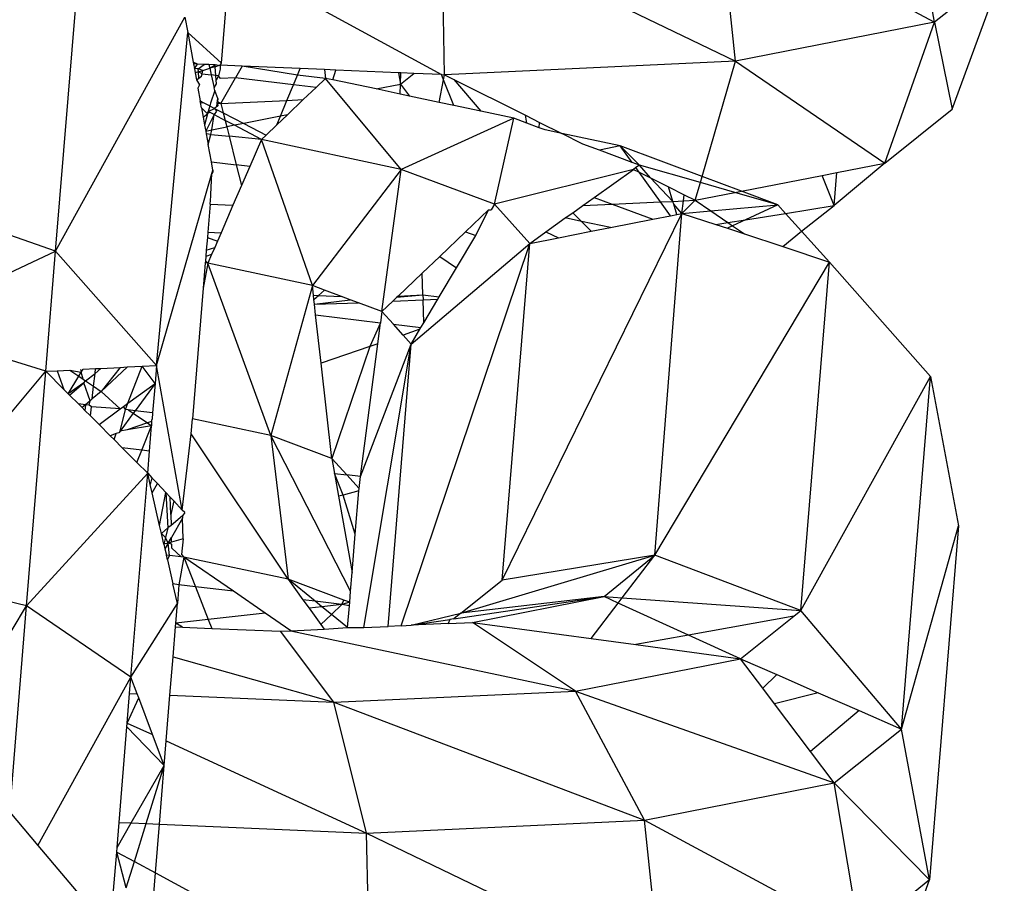
# Model space of a CAD drawing. Extents: x -5330 to 6847, y -1341 to 1850.
# Drawn here: x -649 to -633, y 781 to 794 of the extents above; entities that cross this region are included whole.
import ezdxf

# ---------------------------------------------------------------- set-up
doc = ezdxf.new("R2010")
doc.units = 0
doc.layers.get('0').update_dxf_attribs({"linetype": 'CONTINUOUS'})

msp = doc.modelspace()

# ---------------------------------------------------------------- linework, layer by layer
for p, q in [((-634.454, 794.109), (-634.85, 796.489)), ((-648.125, 790.55), (-647.676, 796.034)), ((-637.546, 793.502), (-637.801, 795.909)), ((-637.801, 795.909), (-634.454, 794.109)), ((-642.073, 793.292), (-642.123, 795.709)), ((-642.123, 795.709), (-637.546, 793.502)), ((-645.543, 793.471), (-645.41, 795.09)), ((-645.41, 795.09), (-642.12, 793.294)), ((-633.367, 794.979), (-634.454, 794.109)), ((-634.177, 792.757), (-633.367, 794.979)), ((-648.125, 790.55), (-646.112, 794.189)), ((-646.112, 794.189), (-646.068, 793.95)), ((-634.454, 794.109), (-637.546, 793.502)), ((-635.224, 791.919), (-634.454, 794.109)), ((-634.454, 794.109), (-634.177, 792.757)), ((-646.555, 788.77), (-646.068, 793.95)), ((-645.543, 793.471), (-646.068, 793.95)), ((-646.068, 793.95), (-645.984, 793.487)), ((-645.917, 793.457), (-645.984, 793.487)), ((-645.984, 793.487), (-645.979, 793.46)), ((-645.917, 793.457), (-645.979, 793.46)), ((-645.979, 793.46), (-645.966, 793.388)), ((-645.966, 793.388), (-645.917, 793.457)), ((-645.812, 793.453), (-645.917, 793.457)), ((-645.909, 793.383), (-645.812, 793.453)), ((-645.739, 793.45), (-645.812, 793.453)), ((-645.739, 793.45), (-645.726, 793.393)), ((-645.645, 793.445), (-645.739, 793.45)), ((-645.726, 793.393), (-645.645, 793.445)), ((-645.643, 793.418), (-645.726, 793.393)), ((-645.643, 793.418), (-645.645, 793.445)), ((-645.592, 793.439), (-645.645, 793.445)), ((-645.643, 793.418), (-645.592, 793.439)), ((-645.632, 793.283), (-645.643, 793.418)), ((-645.592, 793.439), (-645.566, 793.442)), ((-645.566, 793.442), (-645.543, 793.471)), ((-645.566, 793.442), (-645.565, 793.38)), ((-645.225, 793.427), (-645.566, 793.442)), ((-645.225, 793.427), (-645.327, 793.247)), ((-644.322, 793.388), (-645.225, 793.427)), ((-644.363, 793.288), (-645.225, 793.427)), ((-637.546, 793.502), (-642.073, 793.292)), ((-638.067, 791.709), (-637.546, 793.502)), ((-637.546, 793.502), (-635.224, 791.919)), ((-645.909, 793.383), (-645.966, 793.388)), ((-645.966, 793.388), (-645.954, 793.322)), ((-645.904, 793.338), (-645.954, 793.322)), ((-645.954, 793.322), (-645.935, 793.216)), ((-645.935, 793.216), (-645.895, 793.242)), ((-645.833, 793.36), (-645.909, 793.383)), ((-645.904, 793.338), (-645.909, 793.383)), ((-645.904, 793.338), (-645.833, 793.36)), ((-645.845, 793.309), (-645.904, 793.338)), ((-645.895, 793.242), (-645.904, 793.338)), ((-645.895, 793.242), (-645.854, 793.269)), ((-645.854, 793.269), (-645.845, 793.309)), ((-645.845, 793.309), (-645.833, 793.36)), ((-645.845, 793.309), (-645.703, 793.292)), ((-645.833, 793.36), (-645.726, 793.393)), ((-645.726, 793.393), (-645.703, 793.292)), ((-645.703, 793.292), (-645.656, 793.09)), ((-645.632, 793.283), (-645.703, 793.292)), ((-645.626, 793.209), (-645.632, 793.283)), ((-645.59, 793.278), (-645.632, 793.283)), ((-645.59, 793.278), (-645.626, 793.209)), ((-645.565, 793.38), (-645.59, 793.278)), ((-645.562, 793.235), (-645.59, 793.278)), ((-645.327, 793.247), (-645.562, 793.235)), ((-645.554, 792.845), (-645.327, 793.247)), ((-644.426, 793.138), (-645.327, 793.247)), ((-644.426, 793.138), (-644.363, 793.288)), ((-644.363, 793.288), (-644.322, 793.388)), ((-643.926, 793.235), (-644.363, 793.288)), ((-643.941, 793.372), (-644.322, 793.388)), ((-643.941, 793.372), (-643.926, 793.235)), ((-643.768, 793.365), (-643.941, 793.372)), ((-643.811, 793.214), (-643.768, 793.365)), ((-642.789, 793.322), (-643.768, 793.365)), ((-642.789, 793.322), (-642.759, 793.145)), ((-642.753, 793.321), (-642.789, 793.322)), ((-642.759, 793.145), (-642.753, 793.321)), ((-642.759, 793.145), (-642.551, 793.312)), ((-642.551, 793.312), (-642.753, 793.321)), ((-642.12, 793.294), (-642.551, 793.312)), ((-642.12, 793.294), (-642.073, 793.292)), ((-642.089, 793.214), (-642.12, 793.294)), ((-642.089, 793.214), (-642.073, 793.292)), ((-642.073, 793.292), (-641.932, 793.221)), ((-645.935, 793.216), (-645.884, 793.134)), ((-645.884, 793.134), (-645.91, 793.082)), ((-645.656, 793.09), (-645.621, 793.149)), ((-645.646, 793.046), (-645.656, 793.09)), ((-645.621, 793.149), (-645.626, 793.209)), ((-644.527, 792.893), (-644.426, 793.138)), ((-644.073, 793.095), (-644.426, 793.138)), ((-644.073, 793.095), (-644.272, 792.905)), ((-643.926, 793.235), (-644.073, 793.095)), ((-642.748, 791.819), (-643.926, 793.235)), ((-643.811, 793.214), (-643.926, 793.235)), ((-643.139, 793.071), (-643.811, 793.214)), ((-643.139, 793.071), (-642.759, 793.145)), ((-642.764, 792.991), (-642.759, 793.145)), ((-642.759, 793.145), (-642.62, 792.96)), ((-642.158, 792.862), (-642.089, 793.214)), ((-641.932, 792.814), (-642.089, 793.214)), ((-641.932, 793.221), (-641.511, 792.724)), ((-641.932, 793.221), (-640.816, 792.662)), ((-645.91, 793.082), (-645.874, 792.885)), ((-645.646, 793.046), (-645.717, 792.853)), ((-645.603, 792.922), (-645.646, 793.046)), ((-642.764, 792.991), (-643.139, 793.071)), ((-642.62, 792.96), (-642.764, 792.991)), ((-642.158, 792.862), (-642.62, 792.96)), ((-645.874, 792.885), (-645.821, 792.857)), ((-645.87, 792.859), (-645.874, 792.885)), ((-645.87, 792.859), (-645.821, 792.857)), ((-645.855, 792.779), (-645.87, 792.859)), ((-645.821, 792.857), (-645.728, 792.809)), ((-645.728, 792.809), (-645.75, 792.723)), ((-645.717, 792.853), (-645.728, 792.809)), ((-645.728, 792.809), (-645.651, 792.769)), ((-645.615, 792.798), (-645.651, 792.769)), ((-645.615, 792.798), (-645.611, 792.848)), ((-645.595, 792.825), (-645.615, 792.798)), ((-645.611, 792.848), (-645.603, 792.922)), ((-645.595, 792.825), (-645.611, 792.848)), ((-645.611, 792.848), (-645.554, 792.845)), ((-645.603, 792.922), (-645.607, 792.874)), ((-645.607, 792.874), (-645.554, 792.845)), ((-645.554, 792.845), (-644.527, 792.893)), ((-645.554, 792.845), (-645.517, 792.7)), ((-644.628, 792.648), (-644.527, 792.893)), ((-644.527, 792.893), (-644.272, 792.905)), ((-644.272, 792.905), (-644.518, 792.67)), ((-641.932, 792.814), (-642.158, 792.862)), ((-641.511, 792.724), (-641.932, 792.814)), ((-645.76, 792.684), (-645.855, 792.779)), ((-645.855, 792.779), (-645.828, 792.631)), ((-645.828, 792.631), (-645.76, 792.684)), ((-645.828, 792.631), (-645.806, 792.507)), ((-645.76, 792.684), (-645.806, 792.507)), ((-645.658, 792.673), (-645.789, 792.417)), ((-645.76, 792.684), (-645.75, 792.723)), ((-645.729, 792.709), (-645.76, 792.684)), ((-645.75, 792.723), (-645.651, 792.769)), ((-645.658, 792.673), (-645.729, 792.709)), ((-645.694, 792.436), (-645.658, 792.673)), ((-645.62, 792.727), (-645.658, 792.673)), ((-645.658, 792.673), (-645.488, 792.583)), ((-645.651, 792.769), (-645.62, 792.727)), ((-645.651, 792.769), (-645.517, 792.7)), ((-645.517, 792.7), (-645.488, 792.583)), ((-645.517, 792.7), (-645.198, 792.535)), ((-644.628, 792.648), (-645.198, 792.535)), ((-644.518, 792.67), (-644.685, 792.511)), ((-644.685, 792.511), (-644.628, 792.648)), ((-644.518, 792.67), (-644.628, 792.648)), ((-640.995, 792.615), (-641.511, 792.724)), ((-640.796, 792.54), (-640.816, 792.662)), ((-640.816, 792.662), (-640.596, 792.552)), ((-635.224, 791.919), (-634.177, 792.757)), ((-645.806, 792.507), (-645.789, 792.417)), ((-645.694, 792.436), (-645.463, 792.482)), ((-645.488, 792.583), (-645.463, 792.482)), ((-645.343, 792.506), (-645.488, 792.583)), ((-645.343, 792.506), (-645.463, 792.482)), ((-645.463, 792.482), (-645.426, 792.335)), ((-645.198, 792.535), (-645.343, 792.506)), ((-644.924, 792.283), (-645.343, 792.506)), ((-645.198, 792.535), (-644.849, 792.354)), ((-644.685, 792.511), (-644.849, 792.354)), ((-640.995, 792.615), (-642.748, 791.819)), ((-641.298, 791.278), (-640.995, 792.615)), ((-640.796, 792.54), (-640.995, 792.615)), ((-640.603, 792.468), (-640.796, 792.54)), ((-640.603, 792.468), (-640.596, 792.552)), ((-640.596, 792.552), (-640.25, 792.378)), ((-645.789, 792.417), (-645.694, 792.436)), ((-645.789, 792.417), (-645.781, 792.372)), ((-645.712, 792.365), (-645.781, 792.372)), ((-645.781, 792.372), (-645.751, 792.209)), ((-645.751, 792.209), (-645.712, 792.365)), ((-645.712, 792.365), (-645.694, 792.436)), ((-645.712, 792.365), (-645.426, 792.335)), ((-645.426, 792.335), (-645.315, 791.891)), ((-644.924, 792.283), (-645.426, 792.335)), ((-644.849, 792.354), (-644.924, 792.283)), ((-640.51, 792.434), (-640.603, 792.468)), ((-640.25, 792.378), (-640.51, 792.434)), ((-639.341, 792.185), (-640.25, 792.378)), ((-639.923, 792.214), (-640.25, 792.378)), ((-645.702, 791.937), (-645.751, 792.209)), ((-644.924, 792.283), (-645.105, 791.865)), ((-644.131, 790.013), (-644.924, 792.283)), ((-642.748, 791.819), (-644.924, 792.283)), ((-639.666, 792.119), (-639.923, 792.214)), ((-639.341, 792.185), (-639.666, 792.119)), ((-639.044, 791.886), (-639.341, 792.185)), ((-639.156, 791.928), (-639.341, 792.185)), ((-638.067, 791.709), (-639.341, 792.185)), ((-639.156, 791.928), (-639.666, 792.119)), ((-645.702, 791.937), (-645.315, 791.891)), ((-645.679, 791.809), (-645.702, 791.937)), ((-645.315, 791.891), (-645.234, 791.567)), ((-645.105, 791.865), (-645.315, 791.891)), ((-645.105, 791.865), (-645.234, 791.567)), ((-639.044, 791.886), (-639.156, 791.928)), ((-639.044, 791.886), (-639.098, 791.848)), ((-638.869, 791.687), (-639.044, 791.886)), ((-638.095, 791.615), (-639.044, 791.886)), ((-635.224, 791.919), (-636.015, 791.256)), ((-635.973, 791.772), (-635.224, 791.919)), ((-646.555, 788.77), (-645.694, 791.756)), ((-645.709, 791.43), (-645.694, 791.756)), ((-645.694, 791.756), (-645.679, 791.809)), ((-645.681, 791.781), (-645.694, 791.756)), ((-645.679, 791.809), (-645.681, 791.781)), ((-642.748, 791.819), (-644.131, 790.013)), ((-643.049, 789.609), (-642.748, 791.819)), ((-641.298, 791.278), (-642.748, 791.819)), ((-639.136, 791.82), (-641.298, 791.278)), ((-639.748, 791.384), (-639.136, 791.82)), ((-639.098, 791.848), (-639.136, 791.82)), ((-639.136, 791.82), (-639.046, 791.775)), ((-639.046, 791.775), (-639.098, 791.848)), ((-639.046, 791.775), (-638.869, 791.687)), ((-638.714, 791.314), (-639.046, 791.775)), ((-638.095, 791.615), (-638.067, 791.709)), ((-637.455, 791.481), (-638.067, 791.709)), ((-637.455, 791.481), (-636.199, 791.727)), ((-636.199, 791.727), (-635.973, 791.772)), ((-636.015, 791.256), (-636.199, 791.727)), ((-636.015, 791.256), (-635.973, 791.772)), ((-645.234, 791.567), (-645.366, 791.262)), ((-638.524, 791.323), (-638.869, 791.687)), ((-638.869, 791.687), (-638.592, 791.548)), ((-638.175, 791.339), (-638.095, 791.615)), ((-637.557, 791.461), (-638.095, 791.615)), ((-645.712, 791.402), (-645.709, 791.43)), ((-638.524, 791.323), (-638.592, 791.548)), ((-638.592, 791.548), (-638.345, 791.424)), ((-638.357, 791.331), (-638.345, 791.424)), ((-638.345, 791.424), (-638.175, 791.339)), ((-638.175, 791.339), (-637.557, 791.461)), ((-637.557, 791.461), (-637.455, 791.481)), ((-636.89, 791.27), (-637.557, 791.461)), ((-636.89, 791.27), (-637.455, 791.481)), ((-648.125, 790.55), (-650.404, 791.341)), ((-645.722, 791.277), (-645.758, 790.843)), ((-645.722, 791.277), (-645.712, 791.402)), ((-645.722, 791.277), (-645.366, 791.262)), ((-645.366, 791.262), (-645.551, 790.834)), ((-641.298, 791.278), (-641.35, 791.192)), ((-640.75, 790.669), (-641.298, 791.278)), ((-640.081, 791.146), (-639.925, 791.258)), ((-639.925, 791.258), (-639.748, 791.384)), ((-639.925, 791.258), (-639.465, 791.279)), ((-639.748, 791.384), (-639.465, 791.279)), ((-639.465, 791.279), (-638.714, 791.314)), ((-639.465, 791.279), (-638.834, 791.044)), ((-638.714, 791.314), (-638.524, 791.323)), ((-638.558, 791.098), (-638.714, 791.314)), ((-638.524, 791.323), (-638.357, 791.331)), ((-638.51, 791.277), (-638.524, 791.323)), ((-638.462, 791.117), (-638.51, 791.277)), ((-638.383, 791.132), (-638.51, 791.277)), ((-638.383, 791.132), (-638.175, 791.339)), ((-638.383, 791.132), (-638.357, 791.331)), ((-638.357, 791.331), (-638.175, 791.339)), ((-638.175, 791.339), (-637.933, 791.174)), ((-637.933, 791.174), (-636.89, 791.27)), ((-636.89, 791.27), (-637.391, 791.037)), ((-636.77, 791.136), (-636.89, 791.27)), ((-636.77, 791.136), (-636.015, 791.256)), ((-636.52, 790.859), (-636.015, 791.256)), ((-641.391, 791.19), (-641.746, 790.851)), ((-641.588, 790.791), (-641.391, 791.19)), ((-641.391, 791.19), (-641.35, 791.192)), ((-641.179, 785.428), (-638.383, 791.132)), ((-640.196, 791.064), (-640.081, 791.146)), ((-639.945, 791.011), (-640.081, 791.146)), ((-638.834, 791.044), (-638.558, 791.098)), ((-638.803, 785.818), (-638.383, 791.132)), ((-638.558, 791.098), (-638.462, 791.117)), ((-638.462, 791.117), (-638.383, 791.132)), ((-638.383, 791.132), (-637.933, 791.174)), ((-638.383, 791.132), (-637.852, 790.964)), ((-637.933, 791.174), (-637.668, 790.993)), ((-637.391, 791.037), (-636.77, 791.136)), ((-636.52, 790.859), (-636.77, 791.136)), ((-640.499, 790.848), (-640.196, 791.064)), ((-639.945, 791.011), (-640.196, 791.064)), ((-639.791, 790.857), (-639.945, 791.011)), ((-639.495, 790.915), (-639.945, 791.011)), ((-639.495, 790.915), (-638.834, 791.044)), ((-637.852, 790.964), (-637.668, 790.993)), ((-637.852, 790.964), (-637.675, 790.905)), ((-637.668, 790.993), (-637.391, 791.037)), ((-637.668, 790.993), (-637.594, 790.943)), ((-637.391, 791.037), (-637.594, 790.943)), ((-645.758, 790.843), (-645.764, 790.761)), ((-645.758, 790.843), (-645.551, 790.834)), ((-645.551, 790.834), (-645.608, 790.703)), ((-641.746, 790.851), (-642.15, 790.466)), ((-641.887, 790.29), (-641.588, 790.791)), ((-641.746, 790.851), (-641.588, 790.791)), ((-640.75, 790.669), (-640.499, 790.848)), ((-640.499, 790.848), (-640.3, 790.757)), ((-640.3, 790.757), (-639.791, 790.857)), ((-639.791, 790.857), (-639.495, 790.915)), ((-637.594, 790.943), (-637.675, 790.905)), ((-637.675, 790.905), (-637.409, 790.816)), ((-637.594, 790.943), (-637.409, 790.816)), ((-637.409, 790.816), (-636.814, 790.619)), ((-636.814, 790.619), (-636.52, 790.859)), ((-636.087, 790.377), (-636.52, 790.859)), ((-645.764, 790.761), (-645.781, 790.563)), ((-645.764, 790.761), (-645.608, 790.703)), ((-645.608, 790.703), (-645.65, 790.607)), ((-642.75, 784.721), (-640.75, 790.669)), ((-642.594, 789.103), (-640.75, 790.669)), ((-641.179, 785.428), (-640.75, 790.669)), ((-640.75, 790.669), (-640.3, 790.757)), ((-650.563, 789.398), (-648.125, 790.55)), ((-648.278, 788.679), (-648.125, 790.55)), ((-646.555, 788.77), (-648.125, 790.55)), ((-645.781, 790.563), (-645.788, 790.467)), ((-645.697, 790.497), (-645.788, 790.467)), ((-645.781, 790.563), (-645.65, 790.607)), ((-645.697, 790.497), (-645.757, 790.359)), ((-645.65, 790.607), (-645.697, 790.497)), ((-636.814, 790.619), (-636.087, 790.377)), ((-645.797, 790.364), (-645.829, 789.974)), ((-645.757, 790.359), (-645.829, 789.974)), ((-645.794, 790.399), (-645.797, 790.364)), ((-645.757, 790.359), (-645.797, 790.364)), ((-645.788, 790.467), (-645.794, 790.399)), ((-645.757, 790.359), (-645.794, 790.399)), ((-644.775, 787.679), (-645.757, 790.359)), ((-644.131, 790.013), (-645.757, 790.359)), ((-642.15, 790.466), (-642.422, 790.206)), ((-642.15, 790.466), (-641.887, 790.29)), ((-638.803, 785.818), (-636.087, 790.377)), ((-636.53, 784.958), (-636.087, 790.377)), ((-636.087, 790.377), (-634.517, 788.597)), ((-642.422, 790.206), (-642.797, 789.849)), ((-642.412, 789.867), (-642.422, 790.206)), ((-642.157, 789.837), (-641.887, 790.29)), ((-645.829, 789.974), (-645.995, 787.938)), ((-644.131, 790.013), (-644.775, 787.679)), ((-644.114, 789.862), (-644.131, 790.013)), ((-643.942, 789.942), (-644.131, 790.013)), ((-644.037, 789.859), (-643.942, 789.942)), ((-643.678, 789.844), (-643.942, 789.942)), ((-644.114, 789.862), (-644.037, 789.859)), ((-644.107, 789.798), (-644.114, 789.862)), ((-644.107, 789.798), (-644.037, 789.859)), ((-644.098, 789.721), (-644.107, 789.798)), ((-644.098, 789.721), (-643.542, 789.793)), ((-644.098, 789.721), (-643.411, 789.744)), ((-644.08, 789.556), (-644.098, 789.721)), ((-644.037, 789.859), (-643.678, 789.844)), ((-643.542, 789.793), (-643.678, 789.844)), ((-643.411, 789.744), (-643.542, 789.793)), ((-643.049, 789.609), (-643.411, 789.744)), ((-642.881, 789.769), (-643.049, 789.609)), ((-642.816, 789.831), (-642.881, 789.769)), ((-642.881, 789.769), (-642.409, 789.791)), ((-642.816, 789.831), (-642.412, 789.867)), ((-642.797, 789.849), (-642.816, 789.831)), ((-642.797, 789.849), (-642.412, 789.867)), ((-642.412, 789.867), (-642.157, 789.837)), ((-642.412, 789.867), (-642.409, 789.791)), ((-642.409, 789.791), (-642.178, 789.801)), ((-642.398, 789.432), (-642.409, 789.791)), ((-642.398, 789.432), (-642.178, 789.801)), ((-642.178, 789.801), (-642.157, 789.837)), ((-643.049, 789.609), (-643.071, 789.435)), ((-642.87, 789.41), (-643.049, 789.609)), ((-643.994, 788.804), (-644.08, 789.556)), ((-644.08, 789.556), (-643.071, 789.435)), ((-643.071, 789.435), (-643.234, 789.065)), ((-643.114, 789.106), (-643.071, 789.435)), ((-642.442, 789.359), (-642.398, 789.432)), ((-648.278, 788.679), (-650.563, 789.398)), ((-642.87, 789.41), (-642.442, 789.359)), ((-642.719, 789.242), (-642.87, 789.41)), ((-642.458, 789.332), (-642.719, 789.242)), ((-642.594, 789.103), (-642.458, 789.332)), ((-642.458, 789.332), (-642.442, 789.359)), ((-643.381, 787.042), (-643.114, 789.106)), ((-643.114, 789.106), (-643.234, 789.065)), ((-642.594, 789.103), (-642.719, 789.242)), ((-643.234, 789.065), (-643.994, 788.804)), ((-643.234, 789.065), (-643.826, 787.325)), ((-643.381, 787.042), (-642.594, 789.103)), ((-643.329, 784.694), (-642.594, 789.103)), ((-642.953, 784.711), (-642.594, 789.103)), ((-643.826, 787.325), (-643.994, 788.804)), ((-650.875, 785.577), (-648.278, 788.679)), ((-648.576, 785.031), (-648.278, 788.679)), ((-648.278, 788.679), (-648.099, 788.688)), ((-647.995, 788.396), (-648.278, 788.679)), ((-648.099, 788.688), (-647.902, 788.699)), ((-648.099, 788.688), (-647.995, 788.396)), ((-647.902, 788.699), (-647.762, 788.603)), ((-647.902, 788.699), (-647.725, 788.666)), ((-647.762, 788.603), (-647.725, 788.666)), ((-647.735, 788.708), (-647.725, 788.666)), ((-647.725, 788.666), (-647.698, 788.71)), ((-647.698, 788.559), (-647.725, 788.666)), ((-647.698, 788.71), (-647.503, 788.72)), ((-647.658, 788.532), (-647.511, 788.646)), ((-647.533, 788.446), (-647.511, 788.646)), ((-647.511, 788.646), (-647.419, 788.724)), ((-647.511, 788.646), (-647.503, 788.72)), ((-647.503, 788.72), (-647.419, 788.724)), ((-647.419, 788.724), (-647.121, 788.74)), ((-647.008, 788.746), (-647.417, 788.367)), ((-647.121, 788.74), (-647.417, 788.367)), ((-647.121, 788.74), (-647.008, 788.746)), ((-647.008, 788.746), (-646.778, 788.758)), ((-647, 788.181), (-646.778, 788.758)), ((-646.778, 788.758), (-646.555, 788.77)), ((-646.578, 788.49), (-646.778, 788.758)), ((-646.555, 788.77), (-646.578, 788.49)), ((-646.154, 786.52), (-646.555, 788.77)), ((-647.927, 788.328), (-647.762, 788.603)), ((-647.684, 788.5), (-647.927, 788.328)), ((-647.909, 788.31), (-647.684, 788.5)), ((-647.762, 788.603), (-647.698, 788.559)), ((-647.698, 788.559), (-647.658, 788.532)), ((-647.684, 788.5), (-647.658, 788.532)), ((-647.588, 788.221), (-647.684, 788.5)), ((-647.658, 788.532), (-647.533, 788.446)), ((-636.53, 784.958), (-634.517, 788.597)), ((-634.966, 783.113), (-634.517, 788.597)), ((-634.517, 788.597), (-634.079, 786.273)), ((-647.927, 788.328), (-647.995, 788.396)), ((-647.554, 788.251), (-647.533, 788.446)), ((-647.417, 788.367), (-647.554, 788.251)), ((-647.533, 788.446), (-647.417, 788.367)), ((-647.417, 788.367), (-647.119, 788.093)), ((-647, 788.181), (-646.578, 788.49)), ((-646.578, 788.49), (-646.889, 788.065)), ((-646.578, 788.49), (-646.615, 788.032)), ((-647.909, 788.31), (-647.927, 788.328)), ((-647.771, 788.172), (-647.909, 788.31)), ((-647.588, 788.221), (-647.662, 788.159)), ((-647.602, 788.151), (-647.588, 788.221)), ((-647.554, 788.251), (-647.588, 788.221)), ((-647.662, 788.159), (-647.771, 788.172)), ((-647.714, 788.115), (-647.771, 788.172)), ((-647.662, 788.159), (-647.714, 788.115)), ((-647.668, 788.069), (-647.714, 788.115)), ((-647.662, 788.159), (-647.668, 788.069)), ((-647.583, 787.984), (-647.668, 788.069)), ((-647.602, 788.151), (-647.662, 788.159)), ((-647.567, 788.127), (-647.602, 788.151)), ((-647.583, 787.984), (-647.567, 788.127)), ((-647.119, 788.093), (-647.567, 788.127)), ((-647.449, 787.85), (-647.119, 788.093)), ((-647.12, 787.749), (-647.037, 788.083)), ((-647.119, 788.093), (-647.069, 788.13)), ((-647.069, 788.13), (-647, 788.181)), ((-647.037, 788.083), (-647.069, 788.13)), ((-647.037, 788.083), (-647, 788.181)), ((-646.994, 788.078), (-647.037, 788.083)), ((-646.889, 788.065), (-646.994, 788.078)), ((-646.994, 788.078), (-646.918, 788.026)), ((-646.889, 788.065), (-646.918, 788.026)), ((-646.615, 788.032), (-646.889, 788.065)), ((-647.583, 787.984), (-647.449, 787.85)), ((-646.918, 788.026), (-647.12, 787.749)), ((-646.918, 788.026), (-646.697, 787.875)), ((-646.634, 787.897), (-646.697, 787.875)), ((-646.634, 787.897), (-646.624, 787.932)), ((-646.634, 787.897), (-646.632, 787.831)), ((-646.615, 788.032), (-646.624, 787.932)), ((-646.014, 787.705), (-645.995, 787.938)), ((-644.775, 787.679), (-645.995, 787.938)), ((-647.275, 787.676), (-647.449, 787.85)), ((-647.12, 787.749), (-647.139, 787.723)), ((-647.012, 787.767), (-647.12, 787.749)), ((-646.697, 787.875), (-647.012, 787.767)), ((-646.632, 787.831), (-647.012, 787.767)), ((-646.783, 787.453), (-646.632, 787.831)), ((-646.697, 787.875), (-646.632, 787.831)), ((-646.664, 787.438), (-646.632, 787.831)), ((-647.181, 787.709), (-647.275, 787.676)), ((-647.216, 787.617), (-647.275, 787.676)), ((-647.216, 787.617), (-647.181, 787.709)), ((-647.088, 787.489), (-647.216, 787.617)), ((-647.139, 787.723), (-647.181, 787.709)), ((-646.154, 786.52), (-646.014, 787.705)), ((-644.505, 785.443), (-646.014, 787.705)), ((-644.775, 787.679), (-644.505, 785.443)), ((-643.536, 785.26), (-644.775, 787.679)), ((-643.826, 787.325), (-644.775, 787.679)), ((-646.783, 787.453), (-647.088, 787.489)), ((-646.86, 787.261), (-647.088, 787.489)), ((-646.86, 787.261), (-646.783, 787.453)), ((-646.664, 787.438), (-646.783, 787.453)), ((-646.692, 787.094), (-646.664, 787.438)), ((-643.826, 787.325), (-643.785, 787.091)), ((-643.595, 787.068), (-643.826, 787.325)), ((-646.692, 787.094), (-646.86, 787.261)), ((-648.576, 785.031), (-646.692, 787.094)), ((-646.952, 783.921), (-646.692, 787.094)), ((-646.652, 786.92), (-646.692, 787.094)), ((-646.692, 787.094), (-646.627, 787.024)), ((-646.627, 787.024), (-646.652, 786.92)), ((-646.627, 787.024), (-646.539, 786.931)), ((-643.785, 787.091), (-643.722, 786.734)), ((-643.65, 786.753), (-643.785, 787.091)), ((-643.785, 787.091), (-643.595, 787.068)), ((-643.405, 786.857), (-643.595, 787.068)), ((-643.381, 787.042), (-643.595, 787.068)), ((-643.405, 786.857), (-643.381, 787.042)), ((-646.622, 786.787), (-646.652, 786.92)), ((-646.622, 786.787), (-646.539, 786.931)), ((-646.539, 786.931), (-646.409, 786.793)), ((-643.408, 786.82), (-643.65, 786.753)), ((-643.464, 786.146), (-643.408, 786.82)), ((-643.408, 786.82), (-643.405, 786.857)), ((-646.506, 786.28), (-646.622, 786.787)), ((-646.506, 786.28), (-646.409, 786.793)), ((-646.409, 786.793), (-646.343, 786.722)), ((-646.409, 786.793), (-646.377, 786.242)), ((-646.334, 786.451), (-646.343, 786.722)), ((-646.343, 786.722), (-646.286, 786.662)), ((-646.286, 786.662), (-646.334, 786.451)), ((-646.286, 786.662), (-646.154, 786.52)), ((-643.65, 786.753), (-643.722, 786.734)), ((-643.722, 786.734), (-643.512, 785.548)), ((-643.464, 786.146), (-643.65, 786.753)), ((-646.115, 786.48), (-646.154, 786.52)), ((-646.334, 786.451), (-646.329, 786.282)), ((-646.151, 786.428), (-646.329, 786.282)), ((-646.15, 786.396), (-646.322, 786.095)), ((-646.115, 786.48), (-646.151, 786.428)), ((-646.151, 786.428), (-646.15, 786.396)), ((-646.14, 786.071), (-646.15, 786.396)), ((-646.479, 786.158), (-646.506, 786.28)), ((-646.377, 786.242), (-646.479, 786.158)), ((-646.377, 786.242), (-646.416, 786.092)), ((-646.329, 786.282), (-646.377, 786.242)), ((-634.966, 783.113), (-634.079, 786.273)), ((-634.079, 786.273), (-634.53, 780.765)), ((-646.416, 786.092), (-646.479, 786.158)), ((-646.44, 785.988), (-646.479, 786.158)), ((-646.416, 786.092), (-646.44, 785.988)), ((-646.373, 786.007), (-646.416, 786.092)), ((-646.373, 786.007), (-646.322, 786.095)), ((-646.32, 786.021), (-646.322, 786.095)), ((-646.14, 786.071), (-646.32, 786.021)), ((-646.14, 786.071), (-646.168, 785.828)), ((-643.512, 785.548), (-643.464, 786.146)), ((-646.373, 786.007), (-646.44, 785.988)), ((-646.44, 785.988), (-646.424, 785.918)), ((-646.373, 786.007), (-646.424, 785.918)), ((-646.424, 785.918), (-646.402, 785.821)), ((-646.32, 786.021), (-646.373, 786.007)), ((-646.351, 785.815), (-646.373, 786.007)), ((-646.319, 785.988), (-646.373, 786.007)), ((-646.317, 785.93), (-646.319, 785.988)), ((-646.171, 785.793), (-646.317, 785.93)), ((-646.351, 785.815), (-646.402, 785.821)), ((-646.385, 785.746), (-646.402, 785.821)), ((-646.385, 785.746), (-646.351, 785.815)), ((-646.385, 785.746), (-646.299, 785.37)), ((-646.171, 785.793), (-646.351, 785.815)), ((-646.131, 785.789), (-646.206, 785.359)), ((-646.131, 785.789), (-646.171, 785.793)), ((-646.168, 785.828), (-646.131, 785.789)), ((-644.505, 785.443), (-646.131, 785.789)), ((-646.131, 785.789), (-645.95, 785.328)), ((-645.358, 785.256), (-646.131, 785.789)), ((-641.819, 784.916), (-638.803, 785.818)), ((-638.803, 785.818), (-641.179, 785.428)), ((-639.593, 785.174), (-638.803, 785.818)), ((-639.312, 785.154), (-638.803, 785.818)), ((-636.53, 784.958), (-638.803, 785.818)), ((-648.576, 785.031), (-650.875, 785.577)), ((-644.505, 785.443), (-644.277, 785.126)), ((-644.087, 785.103), (-644.505, 785.443)), ((-643.641, 785.12), (-644.505, 785.443)), ((-643.536, 785.26), (-643.512, 785.548)), ((-646.206, 785.359), (-646.299, 785.37)), ((-646.23, 785.068), (-646.299, 785.37)), ((-646.206, 785.359), (-646.23, 785.068)), ((-645.95, 785.328), (-646.206, 785.359)), ((-645.95, 785.328), (-645.75, 784.818)), ((-645.358, 785.256), (-645.95, 785.328)), ((-641.819, 784.916), (-641.179, 785.428)), ((-644.867, 784.918), (-645.358, 785.256)), ((-644.087, 785.103), (-644.277, 785.126)), ((-644.277, 785.126), (-644.182, 784.995)), ((-643.55, 785.086), (-643.536, 785.26)), ((-641.928, 784.827), (-639.593, 785.174)), ((-639.593, 785.174), (-641.819, 784.916)), ((-641.637, 784.772), (-639.593, 785.174)), ((-639.373, 785.074), (-639.593, 785.174)), ((-639.593, 785.174), (-639.312, 785.154)), ((-639.373, 785.074), (-639.312, 785.154)), ((-639.312, 785.154), (-636.53, 784.958)), ((-650.233, 782.319), (-648.576, 785.031)), ((-648.839, 781.82), (-648.576, 785.031)), ((-646.952, 783.921), (-648.576, 785.031)), ((-646.952, 783.921), (-646.23, 785.068)), ((-646.255, 784.762), (-646.23, 785.068)), ((-643.982, 785.017), (-644.182, 784.995)), ((-644.182, 784.995), (-643.998, 784.739)), ((-643.671, 785.052), (-644.087, 785.103)), ((-643.982, 785.017), (-644.087, 785.103)), ((-643.671, 785.052), (-643.982, 785.017)), ((-643.834, 784.897), (-643.982, 785.017)), ((-643.834, 784.897), (-643.671, 785.052)), ((-643.671, 785.052), (-643.641, 785.12)), ((-643.55, 785.086), (-643.671, 785.052)), ((-643.555, 785.028), (-643.671, 785.052)), ((-643.55, 785.086), (-643.641, 785.12)), ((-643.583, 784.692), (-643.555, 785.028)), ((-643.555, 785.028), (-643.55, 785.086)), ((-639.795, 784.523), (-639.373, 785.074)), ((-638.279, 784.576), (-639.373, 785.074)), ((-645.75, 784.818), (-646.255, 784.762)), ((-644.867, 784.918), (-645.75, 784.818)), ((-645.75, 784.818), (-645.695, 784.68)), ((-644.466, 784.641), (-644.867, 784.918)), ((-643.998, 784.739), (-643.834, 784.897)), ((-643.583, 784.692), (-643.834, 784.897)), ((-642.592, 784.728), (-641.819, 784.916)), ((-642.592, 784.728), (-641.991, 784.817)), ((-641.991, 784.817), (-642.016, 784.755)), ((-641.928, 784.827), (-641.991, 784.817)), ((-641.819, 784.916), (-641.928, 784.827)), ((-636.639, 784.871), (-638.279, 784.576)), ((-637.468, 784.207), (-636.639, 784.871)), ((-636.639, 784.871), (-636.53, 784.958)), ((-634.966, 783.113), (-636.53, 784.958)), ((-646.298, 784.236), (-646.26, 784.704)), ((-646.26, 784.704), (-646.255, 784.762)), ((-646.26, 784.704), (-646.152, 784.699)), ((-646.152, 784.699), (-646.255, 784.762)), ((-646.152, 784.699), (-645.695, 784.68)), ((-645.695, 784.68), (-644.627, 784.634)), ((-644.466, 784.641), (-643.945, 784.665)), ((-643.998, 784.739), (-643.945, 784.665)), ((-643.945, 784.665), (-643.583, 784.692)), ((-643.583, 784.692), (-643.329, 784.694)), ((-643.329, 784.694), (-642.953, 784.711)), ((-642.75, 784.721), (-642.953, 784.711)), ((-642.75, 784.721), (-642.592, 784.728)), ((-642.016, 784.755), (-642.592, 784.728)), ((-642.016, 784.755), (-641.637, 784.772)), ((-640.036, 783.703), (-641.637, 784.772)), ((-641.637, 784.772), (-639.795, 784.523)), ((-644.627, 784.634), (-644.466, 784.641)), ((-643.795, 783.529), (-644.627, 784.634)), ((-644.466, 784.641), (-640.036, 783.703)), ((-639.795, 784.523), (-639.101, 784.429)), ((-638.279, 784.576), (-639.101, 784.429)), ((-637.468, 784.207), (-638.279, 784.576)), ((-639.101, 784.429), (-637.468, 784.207)), ((-646.347, 783.638), (-646.298, 784.236)), ((-646.298, 784.236), (-643.795, 783.529)), ((-640.036, 783.703), (-637.468, 784.207)), ((-637.123, 783.75), (-637.468, 784.207)), ((-637.468, 784.207), (-636.903, 783.96)), ((-648.4, 781.303), (-646.952, 783.921)), ((-646.973, 783.665), (-646.952, 783.921)), ((-646.854, 783.66), (-646.952, 783.921)), ((-637.123, 783.75), (-636.903, 783.96)), ((-636.903, 783.96), (-636.26, 783.679)), ((-636.94, 783.506), (-637.123, 783.75)), ((-647.01, 783.207), (-646.973, 783.665)), ((-647.01, 783.207), (-646.831, 783.597)), ((-646.973, 783.665), (-646.854, 783.66)), ((-646.831, 783.597), (-646.854, 783.66)), ((-646.617, 783.026), (-646.831, 783.597)), ((-646.405, 782.929), (-646.347, 783.638)), ((-646.347, 783.638), (-643.795, 783.529)), ((-643.795, 783.529), (-640.036, 783.703)), ((-638.964, 781.695), (-640.036, 783.703)), ((-640.036, 783.703), (-636.013, 782.275)), ((-636.26, 783.679), (-636.94, 783.506)), ((-636.26, 783.679), (-635.626, 783.402)), ((-643.286, 781.495), (-643.795, 783.529)), ((-643.795, 783.529), (-638.964, 781.695)), ((-636.38, 782.762), (-636.94, 783.506)), ((-635.626, 783.402), (-636.38, 782.762)), ((-635.626, 783.402), (-634.966, 783.113)), ((-647.137, 781.661), (-647.015, 783.146)), ((-647.015, 783.146), (-647.01, 783.207)), ((-646.436, 782.544), (-647.015, 783.146)), ((-647.01, 783.207), (-646.617, 783.026)), ((-646.436, 782.544), (-646.617, 783.026)), ((-636.013, 782.275), (-634.966, 783.113)), ((-634.53, 780.765), (-634.966, 783.113)), ((-646.436, 782.544), (-646.405, 782.929)), ((-646.405, 782.929), (-643.286, 781.495)), ((-636.013, 782.275), (-636.38, 782.762)), ((-646.948, 781.653), (-646.436, 782.544)), ((-646.716, 781.643), (-646.436, 782.544)), ((-646.511, 781.634), (-646.436, 782.544)), ((-638.964, 781.695), (-636.013, 782.275)), ((-635.616, 779.895), (-636.013, 782.275)), ((-636.013, 782.275), (-634.53, 780.765)), ((-648.839, 781.82), (-648.4, 781.303)), ((-647.169, 781.269), (-647.137, 781.661)), ((-647.169, 781.269), (-646.948, 781.653)), ((-647.137, 781.661), (-646.948, 781.653)), ((-646.948, 781.653), (-646.716, 781.643)), ((-646.899, 781.051), (-646.716, 781.643)), ((-646.716, 781.643), (-646.511, 781.634)), ((-646.573, 780.876), (-646.511, 781.634)), ((-646.511, 781.634), (-643.286, 781.495)), ((-643.286, 781.495), (-638.964, 781.695)), ((-638.709, 779.288), (-638.964, 781.695)), ((-638.964, 781.695), (-635.616, 779.895)), ((-643.237, 779.078), (-643.286, 781.495)), ((-643.286, 781.495), (-638.709, 779.288)), ((-648.4, 781.303), (-647.275, 779.975)), ((-647.275, 779.975), (-647.174, 781.2)), ((-647.174, 781.2), (-647.169, 781.269)), ((-647.025, 780.644), (-647.174, 781.2)), ((-647.174, 781.2), (-646.899, 781.051)), ((-647.025, 780.644), (-646.899, 781.051)), ((-646.899, 781.051), (-646.573, 780.876)), ((-646.705, 779.257), (-646.573, 780.876)), ((-646.573, 780.876), (-643.237, 779.078)), ((-634.53, 780.765), (-635.616, 779.895)), ((-635.339, 778.543), (-634.53, 780.765))]:
    msp.add_line(p, q)

doc.saveas('drawing.dxf')
